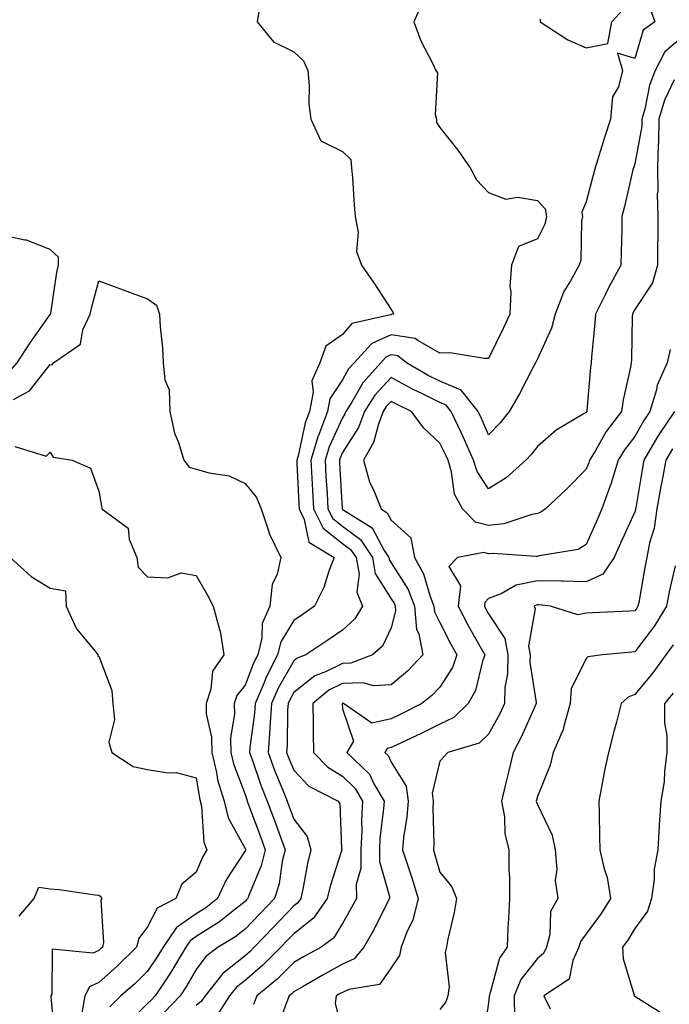
# Model space of a CAD drawing. Units: inches. Extents: x 981683 to 984323, y 7258298 to 7260938.
# Drawn here: x 982222 to 982355, y 7258530 to 7258732 of the extents above; entities that cross this region are included whole.
import ezdxf

# ---------------------------------------------------------------- set-up
doc = ezdxf.new("R2010")
doc.units = ezdxf.units.IN
doc.header["$MEASUREMENT"] = 0
doc.layers.add('Contour_98167258', color=7, linetype='Continuous', true_color=0x644bfc)

msp = doc.modelspace()

# ---------------------------------------------------------------- linework, layer by layer
at = {"layer": 'Contour_98167258'}
for points in [[(982271, 7258734.87, 3070), (982270.54, 7258731.92, 3070), (982273.91, 7258727.78, 3070), (982278.05, 7258725.78, 3070), (982280.03, 7258723.9, 3070), (982280.91, 7258721.92, 3070), (982281.22, 7258718.75, 3070), (982281.17, 7258715.05, 3070), (982281.59, 7258711.92, 3070), (982283.6, 7258707.47, 3070), (982288.05, 7258705.26, 3070), (982289.76, 7258703.63, 3070), (982289.9, 7258701.92, 3070), (982290.1, 7258699.87, 3070), (982290.43, 7258694.3, 3070), (982290.69, 7258691.92, 3070), (982291.27, 7258688.7, 3070), (982290.92, 7258684.79, 3070), (982291.98, 7258681.92, 3070), (982294.48, 7258678.35, 3070), (982298.05, 7258672.82, 3070), (982298.41, 7258672.28, 3070), (982298.52, 7258671.92, 3070), (982298.16, 7258671.81, 3070), (982298.05, 7258671.83, 3070), (982297.88, 7258671.75, 3070), (982289.99, 7258669.98, 3070), (982288.05, 7258667.73, 3070), (982284.63, 7258665.34, 3070), (982283.39, 7258661.92, 3070), (982281.78, 7258658.19, 3070), (982282.03, 7258655.9, 3070), (982281.26, 7258651.92, 3070), (982280.37, 7258649.6, 3070), (982278.94, 7258642.81, 3070), (982278.67, 7258641.92, 3070), (982278.7, 7258641.27, 3070), (982279.1, 7258632.97, 3070), (982279.16, 7258631.92, 3070), (982280.22, 7258629.75, 3070), (982281.18, 7258625.05, 3070), (982286.33, 7258621.92, 3070), (982285.26, 7258619.13, 3070), (982284.2, 7258615.77, 3070), (982282.34, 7258611.92, 3070), (982279.81, 7258610.16, 3070), (982278.05, 7258608.97, 3070), (982275.38, 7258604.59, 3070), (982274.74, 7258601.92, 3070), (982272.44, 7258597.53, 3070), (982271.69, 7258595.56, 3070), (982270.12, 7258591.92, 3070), (982269.98, 7258589.99, 3070), (982269.05, 7258582.92, 3070), (982268.97, 7258581.92, 3070), (982269.51, 7258580.46, 3070), (982271.32, 7258575.19, 3070), (982272.61, 7258571.92, 3070), (982274.08, 7258567.95, 3070), (982275.24, 7258564.73, 3070), (982276.27, 7258561.92, 3070), (982275.69, 7258559.56, 3070), (982275.05, 7258554.92, 3070), (982274.07, 7258551.92, 3070), (982271.13, 7258548.84, 3070), (982268.05, 7258545.63, 3070), (982265.97, 7258544, 3070), (982262.56, 7258541.92, 3070), (982259.98, 7258539.99, 3070), (982258.05, 7258537.36, 3070), (982256.07, 7258533.9, 3070), (982254.75, 7258531.92, 3070), (982251.44, 7258528.53, 3070)], [(982304.35, 7258735.62, 3071), (982302.7, 7258731.92, 3071), (982304.11, 7258727.98, 3071), (982306.53, 7258723.44, 3071), (982307.23, 7258721.92, 3071), (982307.56, 7258721.43, 3071), (982307.08, 7258712.89, 3071), (982307.34, 7258711.92, 3071), (982307.34, 7258711.21, 3071), (982308.05, 7258710.23, 3071), (982311.71, 7258705.58, 3071), (982314.23, 7258701.92, 3071), (982315.57, 7258699.44, 3071), (982318.05, 7258696.9, 3071), (982321.6, 7258695.47, 3071), (982324.05, 7258695.92, 3071), (982328.05, 7258695.26, 3071), (982329.66, 7258693.53, 3071), (982329.91, 7258691.92, 3071), (982329.58, 7258690.39, 3071), (982328.05, 7258687.39, 3071), (982324.21, 7258685.76, 3071), (982322.74, 7258681.92, 3071), (982322.37, 7258677.6, 3071), (982322.61, 7258676.48, 3071), (982322.4, 7258671.92, 3071), (982321.01, 7258668.96, 3071), (982318.05, 7258662.79, 3071), (982317.2, 7258662.77, 3071), (982310.07, 7258663.94, 3071), (982308.05, 7258663.9, 3071), (982303.5, 7258666.47, 3071), (982303, 7258666.87, 3071), (982298.05, 7258667.68, 3071), (982294.09, 7258665.88, 3071), (982290.45, 7258661.92, 3071), (982289.32, 7258660.65, 3071), (982288.05, 7258658.41, 3071), (982285.49, 7258654.48, 3071), (982285, 7258651.92, 3071), (982283.1, 7258646.97, 3071), (982283.07, 7258646.9, 3071), (982281.59, 7258641.92, 3071), (982281.78, 7258638.19, 3071), (982281.9, 7258635.77, 3071), (982282.11, 7258631.92, 3071), (982284.06, 7258627.93, 3071), (982288.05, 7258624.83, 3071), (982289.72, 7258623.59, 3071), (982290.83, 7258621.92, 3071), (982291.45, 7258618.52, 3071), (982290.97, 7258614.84, 3071), (982292.14, 7258611.92, 3071), (982290.61, 7258609.36, 3071), (982288.05, 7258607.04, 3071), (982285.02, 7258604.95, 3071), (982280.52, 7258601.92, 3071), (982278.73, 7258601.24, 3071), (982278.05, 7258600.7, 3071), (982274.88, 7258595.09, 3071), (982273.5, 7258591.92, 3071), (982273.16, 7258587.03, 3071), (982273.15, 7258586.82, 3071), (982272.77, 7258581.92, 3071), (982274.18, 7258578.05, 3071), (982275.81, 7258574.16, 3071), (982276.7, 7258571.92, 3071), (982277.06, 7258570.93, 3071), (982278.05, 7258568.22, 3071), (982280.78, 7258564.65, 3071), (982281.59, 7258561.92, 3071), (982280.85, 7258559.12, 3071), (982279.94, 7258553.81, 3071), (982279.51, 7258551.92, 3071), (982278.91, 7258551.06, 3071), (982278.05, 7258550.39, 3071), (982273.91, 7258546.06, 3071), (982269.95, 7258541.92, 3071), (982269.01, 7258540.96, 3071), (982268.05, 7258540.16, 3071), (982263.48, 7258536.49, 3071), (982259.86, 7258531.92, 3071), (982259.15, 7258530.82, 3071), (982258.05, 7258529.96, 3071)], [(982351.09, 7258734.96, 3072), (982352.17, 7258731.92, 3072), (982349.77, 7258730.2, 3072), (982348.05, 7258724.39, 3072), (982344.47, 7258725.5, 3072), (982345.51, 7258721.92, 3072), (982344.73, 7258718.6, 3072), (982343.48, 7258716.49, 3072), (982343.09, 7258711.92, 3072), (982341.8, 7258708.17, 3072), (982340.76, 7258704.63, 3072), (982339.91, 7258701.92, 3072), (982339.53, 7258700.44, 3072), (982338.05, 7258694.96, 3072), (982337.15, 7258692.82, 3072), (982337.29, 7258691.92, 3072), (982337.09, 7258690.96, 3072), (982337, 7258682.97, 3072), (982336.62, 7258681.92, 3072), (982334.85, 7258678.72, 3072), (982333.45, 7258676.52, 3072), (982331.68, 7258671.92, 3072), (982330.96, 7258669.01, 3072), (982328.05, 7258662.69, 3072), (982327.81, 7258662.16, 3072), (982327.69, 7258661.92, 3072), (982327.28, 7258661.15, 3072), (982324.41, 7258655.56, 3072), (982322.28, 7258651.92, 3072), (982320.4, 7258649.57, 3072), (982318.05, 7258647.1, 3072), (982316.59, 7258650.46, 3072), (982315.9, 7258651.92, 3072), (982312.43, 7258656.3, 3072), (982308.05, 7258658.13, 3072), (982305.52, 7258659.39, 3072), (982301.17, 7258661.92, 3072), (982299.44, 7258663.31, 3072), (982298.05, 7258663.54, 3072), (982296.94, 7258663.03, 3072), (982295.92, 7258661.92, 3072), (982292.2, 7258657.77, 3072), (982289.96, 7258653.83, 3072), (982288.75, 7258651.92, 3072), (982288.56, 7258651.41, 3072), (982288.05, 7258650.61, 3072), (982285.31, 7258644.66, 3072), (982284.5, 7258641.92, 3072), (982284.67, 7258638.54, 3072), (982284.89, 7258635.08, 3072), (982285.06, 7258631.92, 3072), (982286.04, 7258629.91, 3072), (982288.05, 7258628.36, 3072), (982291.74, 7258625.61, 3072), (982294.2, 7258621.92, 3072), (982294.79, 7258618.66, 3072), (982298.05, 7258613.46, 3072), (982298.65, 7258612.52, 3072), (982298.88, 7258611.92, 3072), (982298.96, 7258611.01, 3072), (982298.05, 7258607.52, 3072), (982296.26, 7258603.71, 3072), (982294.19, 7258601.92, 3072), (982289.74, 7258600.23, 3072), (982288.05, 7258600.17, 3072), (982284.57, 7258598.44, 3072), (982282.37, 7258597.6, 3072), (982278.05, 7258594.19, 3072), (982277.23, 7258592.74, 3072), (982276.88, 7258591.92, 3072), (982276.79, 7258590.66, 3072), (982276.67, 7258583.3, 3072), (982276.57, 7258581.92, 3072), (982276.97, 7258580.84, 3072), (982278.05, 7258578.24, 3072), (982281.13, 7258575, 3072), (982287.14, 7258571.92, 3072), (982287.49, 7258571.36, 3072), (982287.84, 7258562.13, 3072), (982287.9, 7258561.92, 3072), (982287.85, 7258561.72, 3072), (982285.51, 7258554.46, 3072), (982284.92, 7258551.92, 3072), (982282.1, 7258547.87, 3072), (982278.05, 7258544.68, 3072), (982276.7, 7258543.27, 3072), (982275.4, 7258541.92, 3072), (982271.74, 7258538.23, 3072), (982268.05, 7258535.11, 3072), (982266.28, 7258533.69, 3072), (982264.88, 7258531.92, 3072), (982262.22, 7258527.75, 3072)], [(982328.62, 7258732.49, 3072), (982328.59, 7258731.92, 3072), (982334.32, 7258728.19, 3072), (982338.05, 7258726.55, 3072), (982342.53, 7258727.44, 3072), (982343.33, 7258731.92, 3072), (982345.57, 7258734.4, 3072)], [(982358.05, 7258728.95, 3073), (982354.19, 7258725.78, 3073), (982352.2, 7258721.92, 3073), (982351.05, 7258718.92, 3073), (982350.1, 7258713.97, 3073), (982349.51, 7258711.92, 3073), (982349.47, 7258710.5, 3073), (982348.05, 7258702.73, 3073), (982347.84, 7258702.13, 3073), (982347.77, 7258701.92, 3073), (982347.67, 7258701.54, 3073), (982345.94, 7258694.03, 3073), (982345.4, 7258691.92, 3073), (982345.35, 7258689.22, 3073), (982345.25, 7258684.72, 3073), (982345.2, 7258681.92, 3073), (982342.68, 7258677.29, 3073), (982341.96, 7258675.83, 3073), (982339.96, 7258671.92, 3073), (982339.87, 7258670.1, 3073), (982339.16, 7258663.03, 3073), (982339.09, 7258661.92, 3073), (982338.94, 7258661.03, 3073), (982338.21, 7258652.08, 3073), (982338.18, 7258651.92, 3073), (982338.05, 7258651.71, 3073), (982337.48, 7258651.35, 3073), (982331.89, 7258648.08, 3073), (982328.05, 7258644.72, 3073), (982326.82, 7258643.15, 3073), (982325.66, 7258641.92, 3073), (982321.66, 7258638.31, 3073), (982318.05, 7258636.05, 3073), (982315.7, 7258639.57, 3073), (982314.96, 7258641.92, 3073), (982312.83, 7258646.7, 3073), (982312.4, 7258647.57, 3073), (982310.33, 7258651.92, 3073), (982309.32, 7258653.19, 3073), (982308.05, 7258653.72, 3073), (982304.46, 7258655.51, 3073), (982302.54, 7258656.41, 3073), (982298.05, 7258658.92, 3073), (982294.7, 7258655.27, 3073), (982292.59, 7258651.92, 3073), (982291.33, 7258648.64, 3073), (982288.05, 7258643.5, 3073), (982287.55, 7258642.42, 3073), (982287.41, 7258641.92, 3073), (982287.43, 7258641.3, 3073), (982288.01, 7258631.96, 3073), (982288.01, 7258631.92, 3073), (982288.02, 7258631.89, 3073), (982288.05, 7258631.88, 3073), (982288.22, 7258631.75, 3073), (982294.14, 7258628.01, 3073), (982296.59, 7258623.38, 3073), (982297.56, 7258621.92, 3073), (982297.64, 7258621.51, 3073), (982298.05, 7258620.86, 3073), (982301.51, 7258615.38, 3073), (982302.85, 7258611.92, 3073), (982303.27, 7258607.14, 3073), (982303.72, 7258606.25, 3073), (982304.56, 7258601.92, 3073), (982301.4, 7258598.57, 3073), (982298.05, 7258595.81, 3073), (982294.39, 7258595.58, 3073), (982292.33, 7258596.2, 3073), (982288.05, 7258596.07, 3073), (982285.28, 7258594.69, 3073), (982281.97, 7258591.92, 3073), (982282.06, 7258587.91, 3073), (982282.01, 7258585.88, 3073), (982282.12, 7258581.92, 3073), (982285.03, 7258578.9, 3073), (982288.05, 7258577.05, 3073), (982290.65, 7258574.52, 3073), (982292.17, 7258571.92, 3073), (982291.96, 7258568.01, 3073), (982292, 7258565.87, 3073), (982291.8, 7258561.92, 3073), (982291.81, 7258558.16, 3073), (982290.89, 7258554.76, 3073), (982290.91, 7258551.92, 3073), (982289.93, 7258550.04, 3073), (982288.05, 7258546.78, 3073), (982286.23, 7258543.74, 3073), (982283.67, 7258541.92, 3073), (982280.03, 7258539.94, 3073), (982278.05, 7258538.8, 3073), (982274.62, 7258535.35, 3073), (982270.49, 7258531.92, 3073), (982269.79, 7258530.18, 3073)], [(982356.1, 7258719.97, 3074), (982354.14, 7258715.83, 3074), (982353.01, 7258711.92, 3074), (982352.89, 7258707.08, 3074), (982352.83, 7258706.7, 3074), (982352.67, 7258701.92, 3074), (982352.76, 7258697.21, 3074), (982352.65, 7258696.52, 3074), (982352.79, 7258691.92, 3074), (982352.75, 7258687.22, 3074), (982352.73, 7258686.6, 3074), (982352.69, 7258681.92, 3074), (982351.65, 7258678.32, 3074), (982348.05, 7258672.82, 3074), (982347.73, 7258672.24, 3074), (982347.56, 7258671.92, 3074), (982347.53, 7258671.4, 3074), (982347.36, 7258662.61, 3074), (982347.32, 7258661.92, 3074), (982347.17, 7258661.04, 3074), (982345.66, 7258654.31, 3074), (982345.32, 7258651.92, 3074), (982342.2, 7258647.77, 3074), (982339.89, 7258643.76, 3074), (982338.75, 7258641.92, 3074), (982338.6, 7258641.37, 3074), (982338.05, 7258640.09, 3074), (982334, 7258635.97, 3074), (982329.71, 7258631.92, 3074), (982328.75, 7258631.22, 3074), (982328.05, 7258630.97, 3074), (982326.92, 7258630.79, 3074), (982321.14, 7258628.83, 3074), (982318.05, 7258628.5, 3074), (982315.34, 7258629.21, 3074), (982312.67, 7258631.92, 3074), (982311.05, 7258634.92, 3074), (982310.46, 7258639.51, 3074), (982309.71, 7258641.92, 3074), (982309.19, 7258643.06, 3074), (982308.05, 7258645.41, 3074), (982304.7, 7258648.57, 3074), (982302.21, 7258651.92, 3074), (982299.38, 7258653.25, 3074), (982298.05, 7258653.99, 3074), (982297.05, 7258652.92, 3074), (982296.43, 7258651.92, 3074), (982295.42, 7258649.29, 3074), (982294.41, 7258645.56, 3074), (982292.37, 7258641.92, 3074), (982293.58, 7258637.45, 3074), (982294.64, 7258635.33, 3074), (982295.97, 7258631.92, 3074), (982297.25, 7258631.12, 3074), (982298.05, 7258629.6, 3074), (982302.07, 7258625.94, 3074), (982302.85, 7258621.92, 3074), (982304.71, 7258618.58, 3074), (982306.05, 7258613.92, 3074), (982306.83, 7258611.92, 3074), (982306.93, 7258610.8, 3074), (982308.05, 7258608.57, 3074), (982310.29, 7258604.16, 3074), (982311.52, 7258601.92, 3074), (982310.6, 7258599.37, 3074), (982308.05, 7258595.34, 3074), (982306.4, 7258593.57, 3074), (982304.34, 7258591.92, 3074), (982300.17, 7258589.8, 3074), (982298.05, 7258588.79, 3074), (982294.06, 7258587.93, 3074), (982288.29, 7258591.92, 3074), (982288.11, 7258591.98, 3074), (982288.05, 7258591.98, 3074), (982288.01, 7258591.96, 3074), (982287.97, 7258591.92, 3074), (982287.97, 7258591.84, 3074), (982288.05, 7258590.87, 3074), (982290.33, 7258584.2, 3074), (982288.93, 7258581.92, 3074), (982293.57, 7258577.44, 3074), (982294.5, 7258575.47, 3074), (982296.59, 7258571.92, 3074), (982296.5, 7258570.37, 3074), (982295.75, 7258564.22, 3074), (982295.64, 7258561.92, 3074), (982295.65, 7258559.52, 3074), (982297.67, 7258552.3, 3074), (982297.67, 7258551.92, 3074), (982297.27, 7258551.14, 3074), (982294.46, 7258545.51, 3074), (982292.43, 7258541.92, 3074), (982290.44, 7258539.53, 3074), (982288.05, 7258538.44, 3074), (982283.85, 7258536.12, 3074), (982280.01, 7258533.88, 3074), (982278.05, 7258532.75, 3074), (982277.64, 7258532.33, 3074), (982277.14, 7258531.92, 3074), (982276.52, 7258530.39, 3074), (982274.66, 7258525.31, 3074)], [(982220.52, 7258654.39, 3069), (982223.79, 7258656.18, 3069), (982228.05, 7258661.58, 3069), (982228.45, 7258661.52, 3069), (982228.77, 7258661.92, 3069), (982234.26, 7258665.71, 3069), (982234.8, 7258668.67, 3069), (982236.3, 7258671.92, 3069), (982236.59, 7258673.38, 3069), (982238.05, 7258678.74, 3069), (982243.04, 7258676.91, 3069), (982243.06, 7258676.91, 3069), (982248.05, 7258675.01, 3069), (982249.89, 7258673.76, 3069), (982250.53, 7258671.92, 3069), (982250.67, 7258669.3, 3069), (982251.11, 7258664.98, 3069), (982251.25, 7258661.92, 3069), (982251.57, 7258658.4, 3069), (982252.47, 7258656.34, 3069), (982252.64, 7258651.92, 3069), (982253.6, 7258647.47, 3069), (982254.4, 7258645.57, 3069), (982255.5, 7258641.92, 3069), (982256.61, 7258640.48, 3069), (982258.05, 7258640.08, 3069), (982260.68, 7258639.29, 3069), (982264.81, 7258638.68, 3069), (982268.05, 7258637.14, 3069), (982270.4, 7258634.27, 3069), (982271.35, 7258631.92, 3069), (982272.99, 7258626.98, 3069), (982273.01, 7258626.88, 3069), (982275.38, 7258621.92, 3069), (982274.65, 7258618.52, 3069), (982273.6, 7258616.37, 3069), (982273.14, 7258611.92, 3069), (982271.58, 7258608.39, 3069), (982271.5, 7258605.37, 3069), (982270.66, 7258601.92, 3069), (982269.76, 7258600.21, 3069), (982268.05, 7258595.7, 3069), (982266.37, 7258593.6, 3069), (982265.81, 7258591.92, 3069), (982265.87, 7258589.74, 3069), (982265.05, 7258584.92, 3069), (982265.11, 7258581.92, 3069), (982265.68, 7258579.55, 3069), (982268.05, 7258573.24, 3069), (982268.39, 7258572.26, 3069), (982268.52, 7258571.92, 3069), (982268.79, 7258571.18, 3069), (982271.09, 7258564.96, 3069), (982272.2, 7258561.92, 3069), (982271.38, 7258558.59, 3069), (982268.9, 7258552.77, 3069), (982268.62, 7258551.92, 3069), (982268.34, 7258551.63, 3069), (982268.05, 7258551.32, 3069), (982265.26, 7258549.13, 3069), (982262.82, 7258547.15, 3069), (982258.05, 7258544.08, 3069), (982256.76, 7258543.21, 3069), (982255.89, 7258541.92, 3069), (982252.96, 7258537.01, 3069), (982252.59, 7258536.46, 3069), (982249.59, 7258531.92, 3069), (982248.83, 7258531.14, 3069), (982248.05, 7258530.39, 3069), (982243.8, 7258526.17, 3069)], [(982355.33, 7258664.64, 3075), (982354.67, 7258661.92, 3075), (982352.66, 7258657.31, 3075), (982352.49, 7258656.36, 3075), (982351.16, 7258651.92, 3075), (982349.91, 7258650.06, 3075), (982348.05, 7258646.8, 3075), (982345.92, 7258644.05, 3075), (982344.61, 7258641.92, 3075), (982343.12, 7258636.99, 3075), (982343.09, 7258636.88, 3075), (982341.28, 7258631.92, 3075), (982340.29, 7258629.68, 3075), (982338.05, 7258624.62, 3075), (982336.39, 7258623.58, 3075), (982328.41, 7258622.28, 3075), (982328.05, 7258622.15, 3075), (982327.85, 7258622.12, 3075), (982318.9, 7258622.77, 3075), (982318.05, 7258622.67, 3075), (982317.03, 7258622.94, 3075), (982311.69, 7258621.92, 3075), (982309.87, 7258620.1, 3075), (982312.26, 7258616.13, 3075), (982311.79, 7258611.92, 3075), (982313.94, 7258607.81, 3075), (982316.24, 7258603.73, 3075), (982317.24, 7258601.92, 3075), (982316.78, 7258600.65, 3075), (982315.34, 7258594.63, 3075), (982313.87, 7258591.92, 3075), (982310.91, 7258589.06, 3075), (982308.05, 7258587.71, 3075), (982304.18, 7258585.79, 3075), (982299.95, 7258583.82, 3075), (982298.05, 7258582.92, 3075), (982297.23, 7258582.74, 3075), (982296.72, 7258581.92, 3075), (982297.4, 7258581.27, 3075), (982298.05, 7258579.89, 3075), (982301.1, 7258574.97, 3075), (982301.5, 7258571.92, 3075), (982301.29, 7258568.68, 3075), (982300.59, 7258564.46, 3075), (982300.39, 7258561.92, 3075), (982301.53, 7258558.44, 3075), (982302.32, 7258556.19, 3075), (982303.61, 7258551.92, 3075), (982302.47, 7258547.5, 3075), (982301.33, 7258545.2, 3075), (982300.08, 7258541.92, 3075), (982299.75, 7258540.22, 3075), (982298.05, 7258537.66, 3075), (982295.68, 7258534.29, 3075), (982289.37, 7258533.24, 3075), (982288.05, 7258532.64, 3075), (982287.58, 7258532.39, 3075), (982286.79, 7258531.92, 3075), (982286.52, 7258530.39, 3075), (982288.05, 7258524.47, 3075)], [(982356.18, 7258651.92, 3076), (982352.92, 7258647.05, 3076), (982352.6, 7258646.47, 3076), (982349.9, 7258641.92, 3076), (982349.61, 7258640.36, 3076), (982348.26, 7258632.13, 3076), (982348.22, 7258631.92, 3076), (982348.2, 7258631.77, 3076), (982348.05, 7258631.31, 3076), (982345.12, 7258624.85, 3076), (982343.82, 7258621.92, 3076), (982341.49, 7258618.48, 3076), (982338.05, 7258616.96, 3076), (982333.19, 7258617.06, 3076), (982332.93, 7258617.04, 3076), (982328.05, 7258617.13, 3076), (982323.69, 7258616.28, 3076), (982320.59, 7258614.46, 3076), (982318.05, 7258613.48, 3076), (982317.27, 7258612.7, 3076), (982317.18, 7258611.92, 3076), (982317.48, 7258611.35, 3076), (982318.05, 7258610.34, 3076), (982321.4, 7258605.27, 3076), (982321.98, 7258601.92, 3076), (982321.92, 7258598.05, 3076), (982321.4, 7258595.27, 3076), (982321.33, 7258591.92, 3076), (982320.28, 7258589.69, 3076), (982318.05, 7258585.67, 3076), (982316.13, 7258583.84, 3076), (982309.66, 7258581.92, 3076), (982308.9, 7258581.07, 3076), (982308.05, 7258580.13, 3076), (982306.45, 7258573.52, 3076), (982306.66, 7258571.92, 3076), (982306.57, 7258570.44, 3076), (982306.81, 7258563.16, 3076), (982306.71, 7258561.92, 3076), (982307.04, 7258560.91, 3076), (982308.05, 7258557.29, 3076), (982310.47, 7258554.34, 3076), (982311.43, 7258551.92, 3076), (982310.96, 7258549.01, 3076), (982309.68, 7258543.55, 3076), (982309.39, 7258541.92, 3076), (982309.11, 7258540.86, 3076), (982309.92, 7258533.8, 3076), (982309.67, 7258531.92, 3076), (982309.25, 7258530.72, 3076), (982308.05, 7258529.14, 3076)], [(982220.82, 7258644.69, 3068), (982227.22, 7258642.75, 3068), (982228.05, 7258643.55, 3068), (982228.69, 7258642.56, 3068), (982232.58, 7258641.92, 3068), (982236.37, 7258640.24, 3068), (982238.05, 7258635.57, 3068), (982238.58, 7258632.45, 3068), (982238.68, 7258631.92, 3068), (982244.05, 7258627.92, 3068), (982244.29, 7258625.68, 3068), (982245.86, 7258621.92, 3068), (982246.1, 7258619.97, 3068), (982248.05, 7258617.98, 3068), (982252.24, 7258617.73, 3068), (982254.92, 7258618.79, 3068), (982258.05, 7258618.23, 3068), (982260.35, 7258614.22, 3068), (982261.5, 7258611.92, 3068), (982262.79, 7258607.18, 3068), (982262.95, 7258606.82, 3068), (982263.72, 7258601.92, 3068), (982261.41, 7258598.56, 3068), (982261.06, 7258594.93, 3068), (982260.05, 7258591.92, 3068), (982260.11, 7258589.86, 3068), (982261.16, 7258585.03, 3068), (982261.21, 7258581.92, 3068), (982262.21, 7258577.76, 3068), (982262.43, 7258576.3, 3068), (982263.74, 7258571.92, 3068), (982264.59, 7258568.46, 3068), (982268.05, 7258562.15, 3068), (982268.12, 7258561.99, 3068), (982268.14, 7258561.92, 3068), (982268.12, 7258561.85, 3068), (982268.05, 7258561.69, 3068), (982264.21, 7258555.76, 3068), (982262.38, 7258551.92, 3068), (982259.98, 7258549.99, 3068), (982258.05, 7258548.75, 3068), (982253.98, 7258545.99, 3068), (982251.23, 7258541.92, 3068), (982250.04, 7258539.93, 3068), (982248.05, 7258536.99, 3068), (982245.49, 7258534.48, 3068), (982242.59, 7258531.92, 3068), (982240.31, 7258529.66, 3068)], [(982355.75, 7258644.22, 3077), (982354.38, 7258641.92, 3077), (982353.57, 7258637.44, 3077), (982353.4, 7258636.57, 3077), (982352.59, 7258631.92, 3077), (982352.05, 7258627.92, 3077), (982351.07, 7258624.94, 3077), (982350.49, 7258621.92, 3077), (982350.07, 7258619.9, 3077), (982348.84, 7258612.71, 3077), (982348.69, 7258611.92, 3077), (982348.45, 7258611.52, 3077), (982348.05, 7258610.99, 3077), (982347.05, 7258610.92, 3077), (982339.37, 7258610.6, 3077), (982338.05, 7258610.51, 3077), (982336.32, 7258610.19, 3077), (982330.72, 7258611.92, 3077), (982328.32, 7258612.19, 3077), (982328.05, 7258612.2, 3077), (982327.82, 7258612.15, 3077), (982327.41, 7258611.92, 3077), (982327.6, 7258611.47, 3077), (982326.23, 7258603.74, 3077), (982326.55, 7258601.92, 3077), (982326.52, 7258600.39, 3077), (982327.81, 7258592.16, 3077), (982327.8, 7258591.92, 3077), (982327.57, 7258591.44, 3077), (982324.81, 7258585.16, 3077), (982323.09, 7258581.92, 3077), (982322.1, 7258577.87, 3077), (982321.54, 7258575.41, 3077), (982320.71, 7258571.92, 3077), (982321.28, 7258568.69, 3077), (982321.36, 7258565.23, 3077), (982322.22, 7258561.92, 3077), (982322.18, 7258557.79, 3077), (982322.35, 7258556.22, 3077), (982322.31, 7258551.92, 3077), (982322.15, 7258547.82, 3077), (982322.02, 7258545.89, 3077), (982321.86, 7258541.92, 3077), (982320.28, 7258539.69, 3077), (982318.22, 7258532.09, 3077), (982318.15, 7258531.92, 3077), (982318.15, 7258531.82, 3077), (982318.05, 7258530.52, 3077), (982316.93, 7258523.04, 3077)], [(982219.86, 7258621.92, 3067), (982224.19, 7258618.06, 3067), (982228.05, 7258615.65, 3067), (982231.19, 7258615.06, 3067), (982231.35, 7258611.92, 3067), (982233.44, 7258607.31, 3067), (982237.3, 7258602.67, 3067), (982237.87, 7258601.92, 3067), (982237.83, 7258601.7, 3067), (982238.05, 7258601.64, 3067), (982240.74, 7258594.61, 3067), (982240.9, 7258591.92, 3067), (982241.28, 7258588.69, 3067), (982240.11, 7258583.98, 3067), (982240.69, 7258581.92, 3067), (982245.13, 7258579, 3067), (982248.05, 7258578.4, 3067), (982252.25, 7258577.72, 3067), (982253.9, 7258577.77, 3067), (982258.05, 7258576.69, 3067), (982258.68, 7258572.55, 3067), (982258.87, 7258571.92, 3067), (982259.13, 7258570.84, 3067), (982259.6, 7258563.47, 3067), (982260.23, 7258561.92, 3067), (982259.41, 7258560.56, 3067), (982258.05, 7258557.31, 3067), (982255.08, 7258554.89, 3067), (982253.85, 7258551.92, 3067), (982250.04, 7258549.93, 3067), (982248.05, 7258546.11, 3067), (982246.25, 7258543.72, 3067), (982245.81, 7258541.92, 3067), (982241.89, 7258538.08, 3067), (982238.05, 7258534.66, 3067), (982236.16, 7258533.81, 3067), (982235.15, 7258531.92, 3067), (982234.57, 7258528.44, 3067)], [(982356.36, 7258620.23, 3078), (982355.11, 7258614.86, 3078), (982354.54, 7258611.92, 3078), (982352.06, 7258607.91, 3078), (982348.05, 7258602.54, 3078), (982347.47, 7258602.5, 3078), (982341.4, 7258601.92, 3078), (982338.44, 7258601.53, 3078), (982338.05, 7258601.2, 3078), (982335.01, 7258594.96, 3078), (982334.8, 7258591.92, 3078), (982333.45, 7258587.32, 3078), (982333.34, 7258586.63, 3078), (982331.31, 7258581.92, 3078), (982330.67, 7258579.3, 3078), (982328.05, 7258572.89, 3078), (982327.85, 7258572.12, 3078), (982327.81, 7258571.92, 3078), (982327.84, 7258571.71, 3078), (982328.05, 7258571.21, 3078), (982331.08, 7258564.95, 3078), (982331.68, 7258561.92, 3078), (982332.04, 7258557.93, 3078), (982331.71, 7258555.58, 3078), (982332.27, 7258551.92, 3078), (982330.73, 7258549.24, 3078), (982330.64, 7258544.51, 3078), (982329.92, 7258541.92, 3078), (982329.33, 7258540.64, 3078), (982328.05, 7258539.61, 3078), (982324.67, 7258535.3, 3078), (982323.26, 7258531.92, 3078), (982323.33, 7258527.2, 3078)], [(982355.95, 7258604.02, 3079), (982354.43, 7258601.92, 3079), (982351.74, 7258598.23, 3079), (982348.05, 7258593.77, 3079), (982346.71, 7258593.26, 3079), (982345.24, 7258591.92, 3079), (982344.26, 7258588.13, 3079), (982343.75, 7258586.22, 3079), (982342.66, 7258581.92, 3079), (982341.8, 7258578.17, 3079), (982341.3, 7258575.17, 3079), (982340.63, 7258571.92, 3079), (982340.7, 7258569.27, 3079), (982340.78, 7258564.65, 3079), (982340.86, 7258561.92, 3079), (982341.66, 7258558.31, 3079), (982342.39, 7258556.26, 3079), (982343.07, 7258551.92, 3079), (982341.12, 7258548.85, 3079), (982338.05, 7258544.65, 3079), (982336.9, 7258543.07, 3079), (982336.59, 7258541.92, 3079), (982335.3, 7258539.17, 3079), (982334.59, 7258535.38, 3079), (982329.4, 7258531.92, 3079), (982330.68, 7258529.29, 3079)], [(982355.9, 7258594.07, 3080), (982354.14, 7258591.92, 3080), (982354.14, 7258588.01, 3080), (982354.62, 7258585.35, 3080), (982354.61, 7258581.92, 3080), (982354.11, 7258577.98, 3080), (982354.07, 7258575.9, 3080), (982353.41, 7258571.92, 3080), (982353.07, 7258566.94, 3080), (982353.06, 7258566.91, 3080), (982352.79, 7258561.92, 3080), (982352.01, 7258557.96, 3080), (982352.04, 7258555.91, 3080), (982351.5, 7258551.92, 3080), (982350.66, 7258549.31, 3080), (982348.05, 7258545.74, 3080), (982346.59, 7258543.38, 3080), (982345.55, 7258541.92, 3080), (982345.63, 7258539.5, 3080), (982347.91, 7258532.06, 3080), (982347.92, 7258531.92, 3080), (982347.99, 7258531.86, 3080), (982348.05, 7258531.85, 3080), (982348.24, 7258531.73, 3080), (982354.16, 7258528.03, 3080)], [(982221.67, 7258548.3, 3066), (982224.78, 7258551.92, 3066), (982225.76, 7258554.21, 3066), (982228.05, 7258553.88, 3066), (982229.89, 7258553.76, 3066), (982237.31, 7258552.66, 3066), (982238.05, 7258552.6, 3066), (982238.47, 7258552.34, 3066), (982238.65, 7258551.92, 3066), (982238.43, 7258551.54, 3066), (982239.01, 7258542.88, 3066), (982238.77, 7258541.92, 3066), (982238.41, 7258541.56, 3066), (982238.05, 7258541.25, 3066), (982236.82, 7258540.69, 3066), (982228.47, 7258541.5, 3066), (982228.39, 7258532.26, 3066), (982228.22, 7258531.92, 3066), (982228.19, 7258531.78, 3066), (982229, 7258522.87, 3066)]]:
    msp.add_polyline3d(points, dxfattribs=at)
msp.add_polyline3d([(982218.05, 7258659.01, 3070), (982219.81, 7258660.16, 3070), (982221.29, 7258661.92, 3070), (982223.99, 7258665.98, 3070), (982228.05, 7258671.79, 3070), (982228.12, 7258671.85, 3070), (982228.15, 7258671.92, 3070), (982228.18, 7258672.05, 3070), (982229.46, 7258680.51, 3070), (982229.77, 7258681.92, 3070), (982229.74, 7258683.61, 3070), (982228.05, 7258685.2, 3070), (982223.22, 7258687.09, 3070), (982222.88, 7258687.09, 3070), (982218.05, 7258688.11, 3070), (982215.22, 7258684.75, 3070), (982212.5, 7258681.92, 3070), (982210.99, 7258678.98, 3070), (982208.71, 7258672.58, 3070), (982208.44, 7258671.92, 3070), (982208.79, 7258671.18, 3070), (982211.15, 7258665.02, 3070), (982213.32, 7258661.92, 3070), (982214.95, 7258658.82, 3070)], close=True, dxfattribs=at)

doc.saveas('drawing.dxf')
